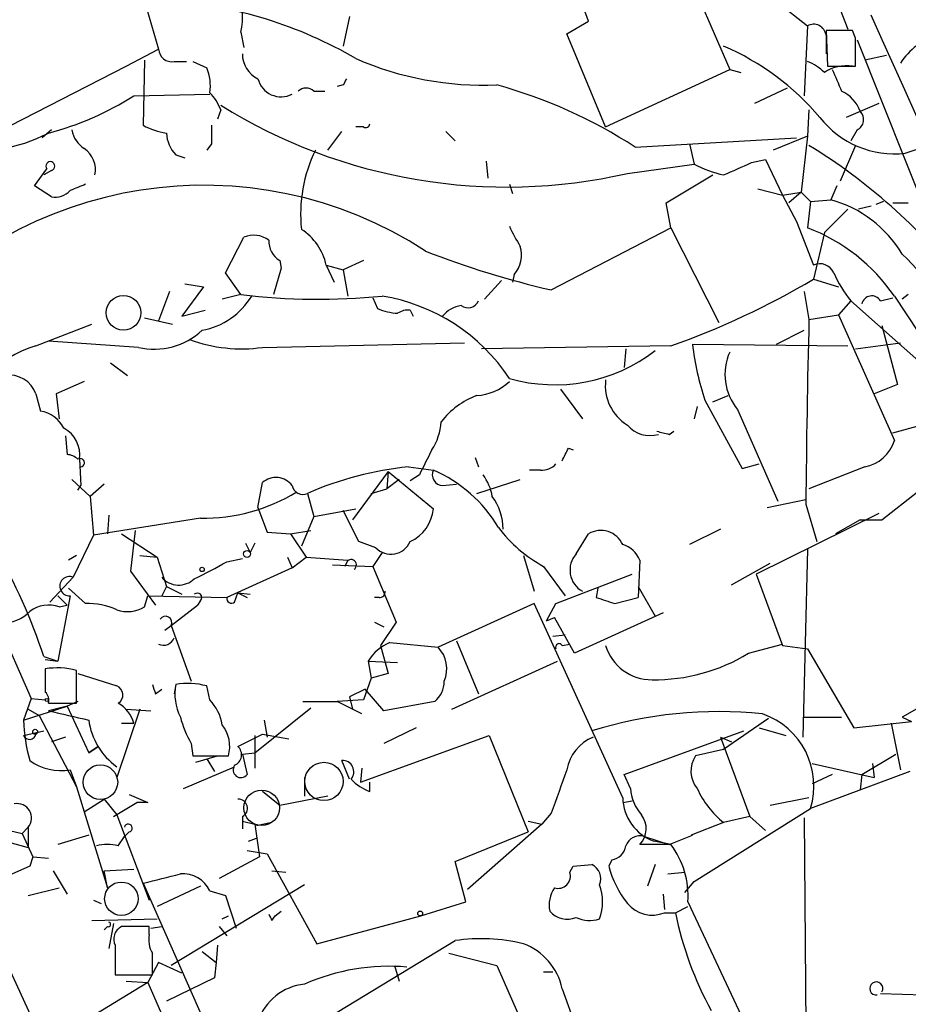
# Model space of a CAD drawing. Extents: x 5 to 1038, y 3042 to 3910.
# Drawn here: x 84 to 132, y 3362 to 3416 of the extents above; entities that cross this region are included whole.
import ezdxf

# ---------------------------------------------------------------- set-up
doc = ezdxf.new("R2010")
doc.units = 0
doc.header["$MEASUREMENT"] = 0
doc.layers.add('MAIN', color=5, linetype='CONTINUOUS')

msp = doc.modelspace()

# ---------------------------------------------------------------- linework, layer by layer
at = {"layer": 'MAIN'}
for p, q in [((118.872, 3421.6339), (122.428, 3413.4212)), ((114.7233, 3416.0459), (113.3687, 3419.7712)), ((127.508, 3419.0939), (128.8627, 3415.6225)), ((90.5087, 3417.1465), (91.2707, 3414.5219)), ((125.0527, 3417.0619), (126.6613, 3415.7919)), ((101.6847, 3416.2999), (101.346, 3414.6912)), ((113.538, 3415.3685), (114.7233, 3416.0459)), ((126.6613, 3415.7919), (126.492, 3411.9819)), ((95.758, 3415.4532), (95.9273, 3414.6065)), ((115.6547, 3410.2885), (113.538, 3415.3685)), ((129.1167, 3415.5379), (127.6773, 3415.5379)), ((127.6773, 3415.5379), (127.762, 3413.5905)), ((127.6773, 3415.2839), (127.6773, 3414.2679)), ((129.286, 3415.1145), (129.1167, 3415.5379)), ((129.3707, 3415.0299), (134.0273, 3403.3459)), ((89.4927, 3413.5905), (91.2707, 3414.5219)), ((130.9793, 3414.1832), (129.794, 3413.9292)), ((82.2113, 3409.8652), (89.4927, 3413.5905)), ((90.5087, 3413.9292), (90.424, 3410.3732)), ((92.1173, 3413.8445), (92.7947, 3413.8445)), ((93.1333, 3413.8445), (93.8953, 3413.5059)), ((115.6547, 3410.2885), (122.428, 3413.4212)), ((122.428, 3413.4212), (123.0207, 3413.2519)), ((127.762, 3413.5905), (129.286, 3413.5905)), ((101.346, 3412.5745), (101.0073, 3412.4899)), ((125.5607, 3412.4052), (123.7827, 3411.5585)), ((89.916, 3411.9819), (94.0647, 3412.0665)), ((99.7373, 3412.2359), (100.33, 3412.2359)), ((130.556, 3411.5585), (128.778, 3410.7965)), ((94.6573, 3411.2199), (94.488, 3410.7119)), ((126.746, 3411.2199), (126.6613, 3409.7805)), ((102.4467, 3410.2885), (102.0233, 3410.2885)), ((85.4287, 3410.1192), (84.9207, 3409.6959)), ((100.4993, 3409.0185), (101.2613, 3410.0345)), ((106.934, 3410.0345), (107.442, 3409.5265)), ((117.2633, 3409.1879), (126.0687, 3409.6959)), ((126.6613, 3409.7805), (124.7987, 3409.0185)), ((126.6613, 3409.7805), (126.3227, 3406.7325)), ((129.3707, 3410.1192), (129.032, 3409.5265)), ((94.1493, 3409.3572), (93.8953, 3409.0185)), ((120.2267, 3409.3572), (120.4807, 3408.2565)), ((129.286, 3409.2725), (128.4393, 3407.3252)), ((131.9953, 3408.8492), (133.2653, 3409.2725)), ((92.202, 3408.7645), (92.71, 3408.5952)), ((109.1353, 3408.4259), (109.22, 3407.4945)), ((116.84, 3407.7485), (120.4807, 3408.2565)), ((123.6133, 3408.3412), (124.3753, 3408.5105)), ((124.3753, 3408.5105), (125.3067, 3406.5632)), ((84.4973, 3407.0712), (85.1747, 3408.0025)), ((85.4287, 3407.9179), (85.0053, 3407.6639)), ((118.9567, 3406.1399), (121.4967, 3407.6639)), ((85.4287, 3406.4785), (84.4973, 3407.0712)), ((110.4053, 3407.1559), (110.5747, 3406.6479)), ((128.27, 3407.0712), (127.9313, 3406.3092)), ((123.952, 3406.9019), (125.3067, 3406.5632)), ((125.3067, 3406.5632), (126.3227, 3406.7325)), ((125.3067, 3406.5632), (126.0687, 3405.1239)), ((126.3227, 3406.7325), (125.6453, 3406.1399)), ((126.3227, 3406.7325), (126.8307, 3406.2245)), ((119.2107, 3404.7852), (118.9567, 3406.1399)), ((126.8307, 3406.2245), (126.6613, 3404.7852)), ((126.8307, 3406.2245), (127.9313, 3406.3092)), ((130.1327, 3405.9705), (129.4553, 3405.8012)), ((130.81, 3406.2245), (130.3867, 3406.0552)), ((131.318, 3406.1399), (132.1647, 3406.1399)), ((128.8627, 3405.8012), (127.5927, 3404.5312)), ((126.0687, 3405.1239), (127, 3402.7532)), ((94.9113, 3402.3299), (95.9273, 3404.2772)), ((112.6913, 3401.3985), (119.2107, 3404.7852)), ((119.2107, 3404.7852), (121.8353, 3399.6205)), ((127.5927, 3404.5312), (127, 3401.9912)), ((97.8747, 3403.0072), (97.9593, 3402.5839)), ((100.4147, 3402.7532), (101.346, 3402.4992)), ((100.4147, 3402.7532), (100.838, 3401.8219)), ((102.4467, 3403.0072), (101.346, 3402.4992)), ((95.758, 3401.1445), (94.9113, 3402.3299)), ((97.9593, 3402.5839), (97.536, 3401.1445)), ((101.346, 3402.4992), (101.6, 3401.0599)), ((110.6593, 3402.2452), (110.5747, 3401.8219)), ((92.71, 3401.7372), (93.726, 3401.5679)), ((109.982, 3401.9065), (109.0507, 3400.8905)), ((127, 3401.9912), (128.3547, 3401.5679)), ((91.8633, 3401.3139), (91.2707, 3399.7052)), ((93.726, 3401.5679), (92.5407, 3399.9592)), ((95.758, 3401.1445), (94.742, 3400.8905)), ((126.492, 3401.3139), (126.746, 3399.7899)), ((131.4027, 3401.0599), (137.16, 3392.3392)), ((132.1647, 3401.1445), (131.826, 3400.8905)), ((102.9547, 3400.9752), (103.2087, 3400.3825)), ((129.032, 3400.8059), (128.3547, 3400.0439)), ((129.032, 3400.8059), (133.6887, 3396.6572)), ((130.6407, 3400.8059), (131.318, 3400.9752)), ((92.5407, 3399.9592), (93.8107, 3400.2979)), ((104.9867, 3400.2979), (105.156, 3399.9592)), ((126.746, 3399.7899), (128.3547, 3400.0439)), ((128.3547, 3400.0439), (131.4027, 3393.1859)), ((84.582, 3398.3505), (87.63, 3399.5359)), ((90.5087, 3399.8745), (92.0327, 3399.5359)), ((130.7253, 3399.4512), (131.572, 3396.2339)), ((124.968, 3398.4352), (126.492, 3399.1972)), ((90.17, 3398.2659), (85.2593, 3398.6045)), ((96.9433, 3398.2659), (107.95, 3398.5199)), ((120.396, 3398.4352), (128.8627, 3398.3505)), ((129.286, 3398.1812), (131.7413, 3398.5199)), ((119.2107, 3398.3505), (108.8813, 3398.1812)), ((116.7553, 3398.1812), (116.6707, 3397.1652)), ((88.646, 3397.4192), (89.5773, 3396.7419)), ((87.2067, 3396.4032), (85.6827, 3395.7259)), ((131.572, 3396.2339), (130.302, 3395.7259)), ((84.582, 3395.7259), (84.836, 3394.7945)), ((85.6827, 3395.7259), (85.852, 3394.3712)), ((113.1993, 3395.9799), (114.3847, 3394.3712)), ((121.0733, 3395.3872), (123.1053, 3391.6619)), ((121.4967, 3395.3025), (122.3433, 3395.6412)), ((120.65, 3395.0485), (120.4807, 3394.3712)), ((122.8513, 3394.8792), (125.0527, 3389.8839)), ((119.126, 3393.5245), (119.38, 3393.6939)), ((131.318, 3393.6092), (132.842, 3394.0325)), ((86.1907, 3393.4399), (86.2753, 3392.4239)), ((113.6227, 3392.7625), (113.8767, 3392.6779)), ((86.9527, 3392.1699), (87.0373, 3390.7305)), ((108.5427, 3392.2545), (108.712, 3391.7465)), ((103.8013, 3391.4925), (101.854, 3388.8679)), ((103.8013, 3391.4925), (103.7167, 3390.5612)), ((103.8013, 3391.4925), (106.2567, 3389.4605)), ((104.902, 3391.7465), (106.2567, 3391.5772)), ((112.0987, 3391.5772), (111.506, 3391.5772)), ((123.1053, 3391.6619), (124.0367, 3391.9159)), ((129.794, 3391.7465), (126.746, 3390.5612)), ((86.5293, 3391.0692), (87.5453, 3390.1379)), ((96.6893, 3389.5452), (96.9433, 3390.8999)), ((104.394, 3391.0692), (103.7167, 3390.5612)), ((105.4947, 3391.3232), (104.9867, 3390.9845)), ((108.6273, 3390.3072), (110.998, 3391.0692)), ((86.868, 3390.4765), (87.0373, 3390.7305)), ((88.3073, 3390.8152), (87.5453, 3390.1379)), ((102.87, 3390.3072), (103.7167, 3390.5612)), ((106.7647, 3390.7305), (107.5267, 3390.8152)), ((130.7253, 3388.8679), (132.6727, 3390.3919)), ((87.5453, 3390.1379), (87.7147, 3388.0212)), ((99.3987, 3390.3072), (99.7373, 3389.0372)), ((124.46, 3389.5452), (126.5767, 3389.9685)), ((96.6893, 3389.5452), (97.1973, 3388.1905)), ((99.7373, 3389.0372), (102.0233, 3389.4605)), ((102.1927, 3387.6825), (101.346, 3389.3759)), ((126.5767, 3389.7145), (127.1693, 3387.6825)), ((93.5567, 3388.9525), (87.7147, 3388.0212)), ((88.5613, 3389.1219), (88.4767, 3388.1059)), ((99.7373, 3389.0372), (99.06, 3387.4285)), ((130.556, 3389.2065), (123.8673, 3385.9045)), ((129.54, 3388.8679), (128.1853, 3388.1059)), ((129.54, 3388.8679), (130.7253, 3388.8679)), ((90.0007, 3388.2752), (89.7467, 3386.0739)), ((97.1973, 3388.1905), (98.4673, 3388.1059)), ((98.4673, 3388.1059), (99.568, 3388.2752)), ((121.92, 3388.3599), (120.2267, 3387.5132)), ((87.7147, 3388.0212), (86.614, 3385.7352)), ((89.2387, 3388.1059), (91.186, 3386.8359)), ((98.4673, 3388.1059), (99.314, 3386.8359)), ((103.124, 3387.3439), (102.1927, 3387.6825)), ((114.046, 3387.0052), (114.7233, 3388.1059)), ((96.012, 3387.5979), (96.266, 3387.0899)), ((96.52, 3387.5979), (96.266, 3387.0899)), ((126.6613, 3387.2592), (126.4073, 3377.0145)), ((86.7833, 3386.9205), (86.36, 3386.6665)), ((90.2547, 3386.9205), (91.186, 3386.8359)), ((91.186, 3386.8359), (91.694, 3385.2272)), ((94.996, 3386.5819), (95.8427, 3386.7512)), ((98.298, 3386.8359), (98.552, 3386.2432)), ((98.552, 3386.2432), (99.314, 3386.8359)), ((99.314, 3386.8359), (101.6, 3386.6665)), ((101.6, 3386.6665), (101.4307, 3386.3279)), ((103.4627, 3387.0899), (102.9547, 3386.3279)), ((111.1673, 3386.9205), (111.76, 3384.9732)), ((117.5173, 3386.6665), (117.4327, 3384.6345)), ((89.7467, 3386.0739), (91.1013, 3384.2112)), ((98.552, 3386.2432), (94.996, 3384.6345)), ((100.7533, 3386.4125), (102.9547, 3386.3279)), ((102.9547, 3386.3279), (104.2247, 3383.2799)), ((112.268, 3386.3279), (113.4533, 3384.7192)), ((122.5127, 3385.3119), (124.6293, 3386.4972)), ((86.614, 3385.7352), (85.344, 3384.3805)), ((112.9453, 3384.2959), (117.094, 3385.9045)), ((123.8673, 3385.9045), (125.3067, 3382.0099)), ((86.36, 3385.1425), (87.2913, 3384.2959)), ((91.694, 3385.2272), (91.44, 3384.7192)), ((91.694, 3385.2272), (92.5407, 3384.8039)), ((115.2313, 3385.1425), (115.1467, 3384.6345)), ((117.4327, 3385.2272), (118.364, 3383.6185)), ((85.7673, 3384.7192), (86.2753, 3384.2112)), ((86.4447, 3384.7192), (85.7673, 3381.1632)), ((90.5087, 3384.1265), (90.678, 3384.7192)), ((90.678, 3384.7192), (94.996, 3384.6345)), ((93.5567, 3384.4652), (93.3873, 3384.2112)), ((95.4193, 3384.3805), (95.5887, 3384.8885)), ((95.5887, 3384.8885), (96.266, 3384.8039)), ((95.5887, 3384.8885), (96.0967, 3384.6345)), ((103.2933, 3384.6345), (103.0393, 3384.6345)), ((116.1627, 3384.2959), (117.4327, 3384.6345)), ((85.852, 3384.1265), (86.2753, 3384.2112)), ((91.948, 3383.1105), (93.3873, 3384.2112)), ((111.76, 3384.2959), (106.5107, 3381.9252)), ((116.586, 3373.7125), (111.76, 3384.2959)), ((112.4373, 3383.3645), (112.9453, 3384.2959)), ((82.296, 3383.7032), (84.328, 3379.1312)), ((112.4373, 3383.3645), (112.8607, 3383.5339)), ((113.9613, 3381.5865), (112.8607, 3383.5339)), ((118.7873, 3383.7879), (113.9613, 3381.5865)), ((91.6093, 3382.8565), (91.948, 3383.1105)), ((91.948, 3383.1105), (93.0487, 3380.0625)), ((103.0393, 3383.2799), (103.5473, 3383.0259)), ((104.2247, 3383.2799), (103.378, 3382.0099)), ((107.5267, 3382.2639), (108.712, 3379.3852)), ((112.776, 3382.5179), (113.4533, 3382.6025)), ((103.378, 3382.0099), (103.8013, 3380.4859)), ((103.886, 3382.1792), (106.5107, 3381.9252)), ((113.284, 3382.0099), (113.7073, 3382.0945)), ((123.444, 3381.5865), (125.3067, 3382.0945)), ((125.3067, 3382.0099), (126.6613, 3381.8405)), ((126.6613, 3381.8405), (129.2013, 3377.5225)), ((85.0053, 3381.4172), (85.7673, 3381.1632)), ((85.09, 3381.2479), (85.7673, 3381.1632)), ((86.7833, 3378.8772), (86.7833, 3380.6552)), ((102.7007, 3381.1632), (104.3093, 3381.0785)), ((102.7007, 3381.1632), (102.87, 3380.2319)), ((107.2727, 3378.5385), (113.03, 3381.1632)), ((86.868, 3380.4859), (88.9847, 3379.8085)), ((102.87, 3380.2319), (102.4467, 3379.0465)), ((103.8013, 3380.4859), (102.87, 3380.2319)), ((135.9747, 3380.4859), (131.826, 3378.1152)), ((91.1013, 3379.3852), (91.44, 3379.6392)), ((92.202, 3379.8932), (92.1173, 3379.3852)), ((94.0647, 3379.0465), (93.8953, 3379.8085)), ((102.5313, 3379.6392), (101.6847, 3379.2159)), ((103.5473, 3378.4539), (102.5313, 3379.6392)), ((84.328, 3379.1312), (83.9047, 3377.9459)), ((84.328, 3379.1312), (85.09, 3379.0465)), ((102.4467, 3379.0465), (101.0073, 3378.9619)), ((101.6847, 3379.2159), (101.854, 3378.5385)), ((83.9047, 3377.9459), (86.2753, 3378.7079)), ((84.1587, 3378.5385), (84.7513, 3378.1999)), ((85.2593, 3378.8772), (86.7833, 3378.8772)), ((86.2753, 3378.7079), (85.2593, 3378.4539)), ((86.868, 3378.9619), (86.2753, 3378.7079)), ((86.2753, 3378.7079), (87.4607, 3376.1679)), ((90.2547, 3378.5385), (88.9847, 3374.8132)), ((89.4927, 3378.5385), (90.8473, 3378.4539)), ((96.52, 3376.1679), (99.568, 3378.6232)), ((99.1447, 3378.9619), (101.0073, 3378.9619)), ((102.362, 3378.2845), (101.0073, 3378.9619)), ((106.3413, 3378.9619), (103.5473, 3378.4539)), ((84.7513, 3378.1999), (86.7833, 3374.3052)), ((124.5447, 3378.0305), (122.0893, 3376.3372)), ((126.492, 3378.1152), (128.524, 3378.1152)), ((131.826, 3378.1152), (132.334, 3377.8612)), ((89.2387, 3377.7765), (89.916, 3377.7765)), ((97.028, 3377.9459), (97.1973, 3377.0145)), ((105.3253, 3377.5225), (103.5473, 3376.6759)), ((124.0367, 3377.5225), (125.476, 3377.0992)), ((129.2013, 3377.5225), (132.334, 3377.8612)), ((131.2333, 3377.7765), (131.7413, 3375.2365)), ((83.9047, 3377.0992), (85.0053, 3377.3532)), ((86.1907, 3377.0145), (85.4287, 3376.7605)), ((95.5887, 3376.5065), (96.9433, 3377.1839)), ((96.52, 3377.0992), (96.52, 3375.3212)), ((96.9433, 3377.1839), (98.3827, 3376.9299)), ((102.2773, 3374.5592), (109.3047, 3377.0992)), ((109.3047, 3377.0992), (111.4213, 3371.8499)), ((116.6707, 3374.9825), (123.19, 3377.3532)), ((121.92, 3377.0145), (122.5127, 3376.7605)), ((121.92, 3377.0145), (123.5287, 3372.6965)), ((87.4607, 3376.1679), (87.9687, 3376.5065)), ((87.9687, 3376.5065), (87.4607, 3376.1679)), ((93.0487, 3376.6759), (93.1333, 3375.9985)), ((93.1333, 3375.9985), (95.0807, 3375.9985)), ((93.3027, 3375.6599), (94.488, 3375.9985)), ((93.8953, 3375.8292), (94.3187, 3375.1519)), ((95.8427, 3376.0832), (96.52, 3376.1679)), ((95.8427, 3376.0832), (96.0967, 3374.9825)), ((122.0893, 3376.3372), (120.5653, 3375.9985)), ((129.6247, 3374.9825), (131.4873, 3376.0832)), ((92.6253, 3374.2205), (95.4193, 3375.4059)), ((101.6847, 3374.7285), (101.2613, 3375.7445)), ((102.362, 3375.3212), (102.2773, 3374.5592)), ((126.9153, 3375.5752), (130.302, 3374.8132)), ((130.2173, 3375.5752), (130.302, 3374.8132)), ((86.4447, 3375.2365), (86.7833, 3374.3052)), ((99.2293, 3374.8132), (99.2293, 3373.7972)), ((117.0093, 3374.2205), (116.6707, 3374.9825)), ((132.2493, 3375.1519), (126.8307, 3373.1199)), ((128.016, 3374.9825), (126.9153, 3374.4745)), ((129.6247, 3374.9825), (129.54, 3374.1359)), ((86.7833, 3374.3052), (88.4767, 3368.8019)), ((102.7853, 3374.0512), (102.7853, 3374.5592)), ((89.662, 3373.8819), (90.678, 3373.4585)), ((97.8747, 3373.2892), (96.9433, 3374.0512)), ((100.4993, 3373.7972), (97.8747, 3373.2892)), ((126.746, 3373.7125), (124.6293, 3373.2892)), ((87.2067, 3372.9505), (88.3073, 3373.6279)), ((88.3073, 3373.6279), (88.9847, 3372.7812)), ((88.8153, 3372.6965), (90.0853, 3373.4585)), ((90.678, 3373.4585), (90.0853, 3373.4585)), ((116.586, 3373.4585), (117.094, 3373.5432)), ((88.9847, 3372.7812), (90.7627, 3368.1245)), ((95.8427, 3372.6965), (95.8427, 3372.0192)), ((112.6913, 3372.8659), (112.1833, 3372.2732)), ((120.4807, 3369.1405), (126.8307, 3373.1199)), ((123.5287, 3372.6965), (122.0893, 3372.3579)), ((123.5287, 3372.6965), (124.3753, 3371.9345)), ((126.492, 3372.6119), (126.6613, 3346.4499)), ((84.1587, 3372.1039), (83.82, 3371.7652)), ((84.1587, 3372.1039), (84.1587, 3371.0032)), ((95.8427, 3372.4425), (96.52, 3372.2732)), ((96.52, 3372.2732), (96.774, 3370.4952)), ((97.4513, 3372.3579), (96.6047, 3372.1885)), ((112.1833, 3372.2732), (108.1193, 3368.7172)), ((111.4213, 3372.4425), (112.1833, 3372.2732)), ((111.4213, 3372.4425), (112.1833, 3372.2732)), ((122.0893, 3372.3579), (120.3113, 3371.6805)), ((83.1427, 3371.9345), (83.82, 3371.7652)), ((83.82, 3371.7652), (84.4127, 3370.4952)), ((87.4607, 3371.6805), (85.7673, 3371.1725)), ((89.0693, 3371.0879), (89.408, 3371.5959)), ((89.662, 3371.8499), (89.408, 3371.5959)), ((107.442, 3370.2412), (111.4213, 3371.8499)), ((117.7713, 3371.5959), (119.126, 3371.1725)), ((119.126, 3371.1725), (120.396, 3371.6805)), ((120.396, 3371.6805), (120.3113, 3371.6805)), ((83.2273, 3371.2572), (84.1587, 3371.0032)), ((96.1813, 3371.3419), (96.6047, 3371.5112)), ((119.2107, 3371.1725), (117.5173, 3371.1725)), ((119.2107, 3371.1725), (118.2793, 3371.3419)), ((84.4127, 3370.4952), (84.2433, 3369.9872)), ((84.4127, 3370.4952), (85.2593, 3370.4105)), ((96.774, 3370.4952), (94.5727, 3369.3099)), ((96.0967, 3370.8339), (97.1973, 3370.6645)), ((97.1973, 3370.6645), (99.9067, 3365.7539)), ((84.2433, 3369.9872), (81.9573, 3368.9712)), ((108.0347, 3368.0399), (107.442, 3370.2412)), ((113.7073, 3369.6485), (113.8767, 3369.9872)), ((113.8767, 3369.9872), (114.8927, 3370.0719)), ((115.9933, 3370.3259), (115.824, 3369.9872)), ((118.364, 3370.0719), (117.9407, 3368.8865)), ((85.5133, 3369.7332), (86.2753, 3368.4632)), ((88.3073, 3369.7332), (89.916, 3369.8179)), ((88.4767, 3368.8019), (88.3073, 3369.7332)), ((97.4513, 3369.7332), (98.2133, 3369.6485)), ((119.0413, 3369.5639), (119.9727, 3369.6485)), ((90.424, 3369.0559), (93.726, 3361.6052)), ((93.5567, 3368.8865), (91.186, 3367.7859)), ((99.2293, 3368.9712), (91.948, 3364.5685)), ((119.9727, 3368.5479), (120.4807, 3369.1405)), ((84.1587, 3368.3785), (85.852, 3368.8019)), ((94.0647, 3368.6325), (94.9113, 3368.3785)), ((94.9113, 3368.3785), (95.504, 3366.6005)), ((118.7873, 3368.4632), (118.872, 3367.6165)), ((87.7147, 3368.1245), (88.138, 3367.9552)), ((105.5793, 3367.2779), (108.0347, 3368.0399)), ((119.4647, 3367.4472), (120.142, 3367.7859)), ((120.142, 3368.0399), (126.492, 3354.4932)), ((81.788, 3367.2779), (87.2067, 3355.5092)), ((94.742, 3367.1085), (95.0807, 3367.2779)), ((97.4513, 3367.0239), (97.6207, 3367.2779)), ((97.6207, 3367.2779), (97.9593, 3367.5319)), ((99.9067, 3365.7539), (105.5793, 3367.2779)), ((118.872, 3367.4472), (119.4647, 3367.4472)), ((87.63, 3367.0239), (91.186, 3367.1085)), ((88.8153, 3366.8545), (88.5613, 3365.4999)), ((88.4767, 3366.6852), (88.3073, 3366.5159)), ((90.7627, 3366.6852), (89.2387, 3366.6852)), ((90.7627, 3366.2619), (90.7627, 3366.6852)), ((90.8473, 3366.6005), (91.44, 3366.6852)), ((94.5727, 3366.6852), (94.996, 3366.1772)), ((88.9, 3365.6692), (88.9, 3364.0605)), ((94.488, 3365.6692), (94.4033, 3364.7379)), ((101.0073, 3362.0285), (107.442, 3365.9232)), ((88.9, 3365.1612), (88.9, 3364.4839)), ((93.6413, 3365.3305), (94.4033, 3364.7379)), ((107.1033, 3365.2459), (109.728, 3364.5685)), ((91.2707, 3364.7379), (90.678, 3363.6372)), ((92.5407, 3364.1452), (91.2707, 3364.7379)), ((94.4033, 3364.7379), (94.3187, 3363.8912)), ((104.14, 3364.5685), (104.394, 3363.7219)), ((109.728, 3364.5685), (111.1673, 3361.2665)), ((88.9, 3364.0605), (90.932, 3364.0605)), ((112.268, 3364.2299), (112.776, 3364.2299)), ((90.678, 3363.6372), (85.09, 3360.2505)), ((89.4927, 3363.7219), (90.678, 3363.6372)), ((90.678, 3363.6372), (110.744, 3318.2559)), ((94.3187, 3363.8912), (91.694, 3362.6212)), ((113.284, 3363.2985), (114.554, 3359.7425)), ((130.6407, 3363.0445), (133.0113, 3362.9599))]:
    msp.add_line(p, q, dxfattribs=at)
for centre, radius in [((89.3527, 3400.1534), 0.9457), ((96.0966, 3387.0052), 0.1893), ((93.6413, 3386.1586), 0.1197), ((85.1746, 3379.0466), 0.0846), ((84.5396, 3377.3109), 0.1338), ((105.5369, 3367.4049), 0.1338)]:
    msp.add_circle(centre, radius, dxfattribs=at)
at = {"layer": 'MAIN', "color": 5}
for centre, radius in [((88.0956, 3374.5592), 0.943), ((100.2876, 3374.6016), 1.0451), ((96.8944, 3373.1636), 0.9681), ((89.2386, 3368.2092), 0.9103)]:
    msp.add_circle(centre, radius, dxfattribs=at)
at = {"layer": 'MAIN'}
for centre, radius, start, end in [((92.1596, 3416.2836), 3.693, 347.00538, 21.79075), ((90.1714, 3393.6637), 23.5499, 59.7836, 85.67351), ((-2699.1907, 2139.0083), 3104.3133, 22.5405792, 24.2981109), ((126.9999, 3415.1992), 0.6826, 7.1271, 119.73863), ((-251.7139, 3414.3525), 381.0007, 359.885409, 0.114591), ((134.7259, 3411.8971), 3.5182, 105.70962, 148.03018), ((92.0045, 3414.5712), 0.7355, 183.84361, 278.82317), ((116.446, 3401.6), 14.2557, 40.17377, 66.68029), ((97.3209, 3414.2498), 1.4783, 179.29847, 244.70729), ((108.9889, 3429.9584), 17.3996, 246.40115, 272.43454), ((91.6101, 3412.5322), 2.484, 351.17703, 23.07835), ((125.7437, 3411.374), 2.6354, 45.44429, 69.62386), ((128.7781, 3411.5156), 2.1024, 80.73168, 124.32198), ((424.5736, 3539.8194), 322.3708, 203.084578, 203.313777), ((97.9601, 3413.2365), 1.3113, 194.27363, 296.83473), ((186.1356, 3370.4039), 94.6976, 153.327176, 153.556278), ((99.314, 3411.7914), 0.6138, 46.39943, 133.60057), ((102.3794, 3386.1471), 27.4301, 57.13834, 74.46048), ((81.2032, 3425.5969), 16.1642, 284.53264, 302.61685), ((92.1861, 3410.3017), 2.6362, 20.38307, 44.55278), ((127.711, 3410.4662), 1.9475, 20.09119, 65.32595), ((110.2642, 3436.499), 29.4929, 238.05028, 282.88306), ((131.4112, 3413.9937), 5.1776, 218.13442, 276.47755), ((129.0945, 3410.6873), 0.6317, 295.92819, 45.15392), ((92.3716, 3414.0998), 4.2048, 242.40748, 260.72652), ((348.1491, 3409.8652), 254.0003, 179.885409, 180.114592), ((102.5737, 3410.4578), 0.2116, 233.12469, 0.02708), ((81.5027, 3417.0164), 8.003, 258.014, 297.99542), ((88.1385, 3410.4583), 1.6445, 191.8996, 235.48663), ((93.607, 3410.0682), 1.9167, 183.53867, 222.85825), ((86.4376, 3407.9449), 1.3904, 348.34013, 56.41622), ((110.4668, 3382.5789), 31.266, 38.18243, 58.6229), ((106.9247, 3405.5389), 7.9092, 153.89985, 186.08492), ((85.3652, 3408.1507), 0.2414, 285.2572, 217.88123), ((123.6078, 3414.2654), 6.7739, 242.50702, 257.04596), ((-46.4695, 3788.9933), 416.9223, 293.846837, 294.076026), ((93.7323, 3384.9139), 22.191, 56.95415, 140.78691), ((171.5395, 3195.3453), 227.9506, 111.690314, 111.919506), ((85.6402, 3407.5374), 1.0798, 258.70464, 318.16464), ((126.2419, 3400.0477), 6.4854, 30.56785, 74.9007), ((120.6143, 3409.6573), 11.2758, 205.12372, 211.47931), ((96.4552, 3402.9971), 1.3847, 53.33864, 112.41074), ((97.3725, 3402.0817), 3.1154, 12.44722, 57.20311), ((123.1166, 3395.3937), 10.0382, 34.3651, 69.32164), ((98.4956, 3404.0515), 1.2149, 177.33919, 239.26594), ((109.4951, 3403.3036), 1.5734, 317.72533, 17.21304), ((123.4372, 3448.3828), 48.1975, 248.57733, 257.11731), ((122.4678, 3393.4879), 13.5925, 21.34436, 46.48989), ((127.3387, 3401.9911), 0.834, 23.97086, 113.96179), ((133.8327, 3404.7861), 6.2361, 203.19545, 219.6617), ((104.7388, 3439.4663), 43.5883, 289.391, 300.71143), ((92.9323, 3403.1303), 3.9965, 280.21868, 328.79824), ((99.9933, 3435.981), 35.093, 263.0682, 275.6737), ((101.7954, 3390.8661), 10.3293, 33.5353, 80.71094), ((130.1666, 3400.518), 0.5547, 31.26846, 167.66501), ((108.0301, 3398.9572), 1.6141, 98.88866, 141.62625), ((108.1511, 3401.028), 0.6033, 232.11752, 338.39788), ((104.4576, 3403.2827), 3.1577, 246.70206, 267.30813), ((104.902, 3399.1976), 1.1036, 85.59811, 122.48473), ((704.7327, 3385.0387), 578.1749, 178.538032, 179.5366341), ((91.0329, 3401.9847), 3.8176, 256.93643, 313.09894), ((95.8002, 3406.4357), 8.2494, 249.89098, 277.96499), ((135.0942, 3400.1021), 14.7924, 186.47018, 198.58659), ((86.2212, 3392.7137), 5.8703, 106.2146, 170.38797), ((112.8752, 3405.217), 8.9904, 254.05434, 307.62664), ((125.1175, 3396.7804), 2.958, 155.39734, 219.99455), ((83.1109, 3395.1932), 1.5646, 19.90583, 98.1648), ((108.4496, 3398.5112), 2.8755, 273.54302, 312.85366), ((118.1643, 3396.1856), 2.5277, 173.13139, 238.40571), ((110.1403, 3391.5572), 4.3553, 110.32816, 142.6094), ((84.4921, 3392.994), 1.833, 28.30562, 79.18661), ((103.6307, 3394.3717), 3.054, 326.31618, 356.81278), ((85.3289, 3392.4163), 1.6424, 351.3716, 61.76068), ((118.0678, 3395.0488), 1.5939, 219.61594, 286.98194), ((161.1432, 3562.9576), 174.5652, 255.843211, 256.072362), ((129.3989, 3393.8067), 2.0978, 280.85623, 342.78643), ((444.4981, 3222.6807), 378.6339, 153.322049, 153.551239), ((-55.8615, 3477.0938), 189.3057, 333.31696, 333.546156), ((86.216, 3391.467), 0.9587, 47.15144, 86.45386), ((86.995, 3391.9751), 0.2325, 280.4834, 123.10237), ((106.6356, 3373.8771), 17.9533, 95.54121, 113.77186), ((106.7929, 3391.3231), 0.5934, 154.64418, 267.27553), ((103.1448, 3384.4602), 7.7676, 30.85977, 66.3827), ((112.1955, 3392.5627), 0.9902, 264.39016, 319.21796), ((97.6703, 3390.0808), 1.0952, 36.38546, 131.59096), ((106.8068, 3389.6963), 2.7035, 9.401, 36.99706), ((93.714, 3398.6702), 9.719, 269.07264, 301.59576), ((99.1447, 3390.8576), 0.6062, 192.10334, 294.7725), ((106.8781, 3388.2848), 3.1895, 1.34922, 35.52139), ((104.1002, 3389.6583), 2.1656, 294.16477, 354.75934), ((115.7695, 3392.8721), 7.4221, 216.62287, 241.85082), ((115.3853, 3386.9631), 1.3207, 24.61486, 120.08281), ((103.9458, 3388.1158), 1.1275, 223.20661, 337.39929), ((55.921, 3371.8612), 30.614, 18.18857, 30.19691), ((116.2051, 3386.1587), 1.407, 21.15562, 74.29344), ((81.0822, 3410.9799), 28.0866, 295.59997, 299.69544), ((101.7693, 3386.4126), 0.2922, 303.68463, 123.69551), ((115.0281, 3386.1247), 1.3191, 138.12224, 240.80575), ((86.4108, 3385.2469), 0.5289, 67.40597, 273.67569), ((92.3691, 3386.5352), 1.2261, 220.73004, 313.81697), ((103.3356, 3384.9309), 0.2994, 261.87802, 8.12198), ((93.3873, 3384.6345), 0.2395, 315.01692, 134.98308), ((95.25, 3384.5781), 0.2602, 167.48075, 310.58935), ((200.3046, 3638.465), 267.7346, 251.45385, 251.683033), ((85.2851, 3382.4957), 1.7265, 70.83149, 127.11414), ((87.4182, 3380.5277), 3.7703, 65.4504, 91.9288), ((89.5633, 3385.693), 1.8297, 251.56505, 301.11144), ((82.5647, 3385.5962), 2.406, 273.68418, 314.24055), ((91.6462, 3383.2703), 0.3415, 332.09924, 148.40898), ((91.5437, 3382.6397), 0.6096, 243.40133, 340.20077), ((104.9141, 3379.7804), 2.6098, 113.19946, 148.00532), ((105.283, 3380.7399), 1.7065, 336.61228, 43.99333), ((113.1147, 3381.9251), 0.1894, 26.60565, 206.53799), ((118.1598, 3382.7628), 2.6158, 196.72799, 270.76445), ((118.3207, 3389.9796), 9.8332, 269.26581, 301.40065), ((402.5897, 3380.1049), 317.5003, 179.885408, 180.114592), ((85.7391, 3376.7492), 4.0432, 75.03298, 99.23844), ((88.812, 3379.3233), 0.515, 299.97534, 70.40754), ((218.009, 3421.9617), 133.8593, 198.316987, 198.546184), ((94.9954, 3379.3851), 2.8392, 169.691, 206.56866), ((92.8511, 3375.9025), 4.0432, 75.03298, 99.23844), ((105.3945, 3380.0665), 1.4548, 310.60129, 359.84246), ((84.7303, 3379.0466), 0.5555, 342.24354, 49.64372), ((92.202, 3377.2685), 2.575, 9.46379, 43.66727), ((88.1206, 3377.2714), 1.8651, 15.71289, 59.42558), ((213.3599, 3928.5493), 564.8139, 256.891168, 257.120351), ((97.7898, 3379.4699), 5.5031, 194.25088, 210.51147), ((121.8235, 3355.0766), 23.3299, 84.13861, 107.28221), ((122.8615, 3374.352), 4.156, 342.75486, 71.12473), ((92.632, 3378.1615), 8.73, 181.41515, 196.07305), ((91.2093, 3378.4679), 3.7848, 187.92757, 234.0009), ((93.2177, 3376.5065), 1.931, 344.74748, 37.87108), ((84.2292, 3377.2544), 0.3598, 205.56059, 348.69944), ((115.8482, 3374.8379), 2.3444, 111.80731, 170.21062), ((95.1991, 3376.0493), 0.6006, 291.50735, 49.56424), ((121.7849, 3375.1656), 1.4769, 145.6697, 219.7862), ((85.9428, 3378.0852), 2.8926, 234.01792, 279.99215), ((95.758, 3375.2366), 0.4234, 143.14364, 323.12198), ((101.3037, 3375.1307), 0.6153, 319.17851, 93.95159), ((705.7721, 3162.3735), 629.3265, 160.2303578, 160.4595377), ((103.7168, 3376.5492), 2.666, 223.07272, 249.5496), ((119.4654, 3374.3902), 2.4619, 183.95247, 220.8098), ((125.2037, 3376.2519), 4.9863, 204.04159, 231.34737), ((119.1908, 3373.7831), 2.6058, 181.55255, 249.52528), ((83.5659, 3372.6118), 0.7807, 319.41065, 102.51766), ((95.6294, 3373.1387), 0.4909, 295.75085, 94.75589), ((116.6608, 3372.0242), 1.2079, 315.161, 38.80946), ((89.6197, 3372.0616), 0.2159, 281.29952, 168.70048), ((117.5245, 3370.8195), 0.8147, 72.36572, 160.76439), ((88.4766, 3369.0543), 2.1182, 73.75105, 106.24636), ((115.8663, 3371.2149), 0.898, 278.1301, 351.8699), ((115.4998, 3368.3645), 4.6536, 356.00018, 37.11442), ((114.5539, 3369.3099), 0.8339, 336.03821, 66.02914), ((121.3551, 3371.4828), 5.7297, 195.13084, 218.00014), ((-35.5599, 3877.3099), 523.6354, 283.921641, 284.150824), ((92.5898, 3367.94), 1.6294, 25.15115, 94.7102), ((113.0583, 3369.4509), 0.6784, 253.06616, 16.93384), ((112.9193, 3368.0399), 2.5713, 338.76299, 21.23493), ((114.2148, 3367.8707), 1.6434, 145.48412, 191.89728), ((118.1946, 3369.0557), 1.7453, 219.09099, 292.83779), ((182.0066, 3409.5132), 94.6305, 206.45046, 206.67967), ((113.5509, 3368.3167), 1.2278, 219.73268, 293.78196), ((137.9564, 3371.1756), 18.8638, 191.39946, 208.71227), ((88.519, 3366.8122), 0.1339, 251.57859, 71.57859), ((114.7805, 3368.6424), 1.6247, 243.12268, 289.24461), ((89.5773, 3366.0079), 0.7572, 116.56167, 206.56843), ((92.1171, 3365.9655), 1.3865, 167.65587, 211.26638), ((108.8657, 3356.1793), 9.8474, 76.48336, 98.31277), ((110.0041, 3362.6111), 3.3512, 11.83671, 69.68969), ((-205.4179, 3364.6532), 296.3505, 359.885409, 0.114591), ((103.8476, 3353.0734), 11.4516, 85.1425, 113.78382), ((99.5445, 3360.555), 3.014, 96.00284, 161.31678), ((130.4182, 3363.3147), 0.3588, 328.86644, 278.51181)]:
    msp.add_arc(centre, radius, start, end, dxfattribs=at)

doc.saveas('drawing.dxf')
